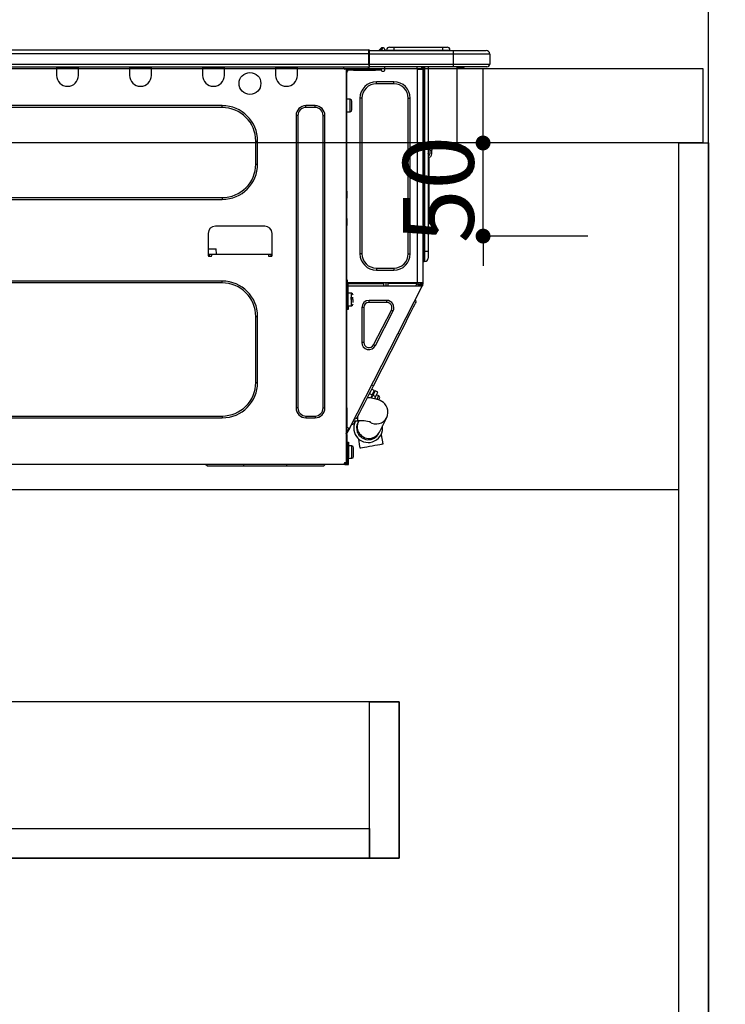
# Model space of a CAD drawing. Extents: x 27948 to 54421, y -11045 to -2175.
# Drawn here: x 30730 to 31109, y -8627 to -8099 of the extents above; entities that cross this region are included whole.
import ezdxf

# ---------------------------------------------------------------- set-up
doc = ezdxf.new("R2010")
doc.units = 0
doc.header["$LTSCALE"] = 50
doc.header["$MEASUREMENT"] = 0
doc.linetypes.add('HIDDEN', pattern=[0.375, 0.25, -0.125])
doc.layers.get('0').update_dxf_attribs({"linetype": 'CONTINUOUS'})
doc.layers.get('DEFPOINTS').update_dxf_attribs({"color": 146, "linetype": 'CONTINUOUS'})
for name, color, linetype in [('111-壁仕上', 3, 'CONTINUOUS'), ('121-キャビネット（中）', 253, 'HIDDEN'), ('122-扉', 6, 'CONTINUOUS'), ('126-甲板', 2, 'CONTINUOUS'), ('150-機器', 8, 'CONTINUOUS'), ('166-寸法B', 11, 'CONTINUOUS')]:
    doc.layers.add(name, color=color, linetype=linetype)
doc.styles.add('KH001', font='txt')
doc.dimstyles.new('KH1xx015', dxfattribs={"dimscale": 10, "dimtxt": 3.8, "dimasz": 0.8, "dimexe": 0.3, "dimexo": 1.2, "dimgap": 0.5, "dimtad": 3, "dimdec": 1, "dimdsep": 46, "dimlunit": 6, "dimtxsty": 'KH001', "dimblk": 'DOT', "dimcen": 1, "dimdle": 1, "dimclrd": 256, "dimclre": 256, "dimclrt": 256, "dimadec": 0, "dimazin": 0, "dimtfac": 1, "dimtdec": 1, "dimtix": 1, "dimtmove": 2, "dimatfit": 3, "dimldrblk": 'CLOSEDBLANK', "dimfxl": 1, "dimtolj": 1, "dimtzin": 0, "dimlwd": -1, "dimlwe": -1, "dimarcsym": 0})
doc.dimstyles.new('KH1xx030', dxfattribs={"dimscale": 30, "dimtxt": 2, "dimasz": 0.6, "dimexe": 0.3, "dimexo": 1.2, "dimgap": 0.5, "dimtad": 3, "dimdec": 1, "dimdsep": 46, "dimlunit": 6, "dimtxsty": 'KH001', "dimblk": 'DOT', "dimcen": 1, "dimdle": 1, "dimclrd": 256, "dimclre": 256, "dimclrt": 256, "dimadec": 0, "dimazin": 0, "dimtfac": 1, "dimtdec": 1, "dimtix": 1, "dimtmove": 2, "dimatfit": 3, "dimldrblk": 'CLOSEDBLANK', "dimfxl": 1, "dimtolj": 1, "dimtzin": 0, "dimlwd": -1, "dimlwe": -1, "dimarcsym": 0})

# ---------------------------------------------------------------- blocks, each defined once
blk = doc.blocks.new('_Dot')
at = {"color": 0, "linetype": 'ByBlock', "lineweight": -2}
blk.add_line((-0.5, 0), (-1, 0), dxfattribs=at)
at = {"color": 0, "linetype": 'ByBlock', "const_width": 0.5}
blk.add_lwpolyline([(-0.25, 0, 1), (0.25, 0, 1)], format="xyb", close=True, dxfattribs=at)
blk = doc.blocks.new('*D54')
at = {"layer": '166-寸法B', "transparency": 16777216}
for p, q in [((30449.92, -8088.89), (30449.92, -7808.37)), ((31099.92, -7831.29), (31099.92, -7808.37)), ((30467.92, -7817.37), (31081.92, -7817.37))]:
    blk.add_line(p, q, dxfattribs=at)
at = {"layer": 'DEFPOINTS', "color": 0, "transparency": 16777216}
for p in [(31099.92, -7817.37), (31099.92, -7867.29), (30449.92, -8124.89)]:
    blk.add_point(p, dxfattribs=at)
at = {"layer": '166-寸法B', "transparency": 16777216, "xscale": 18, "yscale": 18, "zscale": 18, "rotation": 180}
blk.add_blockref('_Dot', (30449.92, -7817.37), dxfattribs=at)
at = {"layer": '166-寸法B', "transparency": 16777216, "xscale": 18, "yscale": 18, "zscale": 18}
blk.add_blockref('_Dot', (31099.92, -7817.37), dxfattribs=at)
at = {"layer": '166-寸法B', "transparency": 16777216, "insert": (30774.92, -7772.37), "char_height": 60, "attachment_point": 5, "style": 'KH001'}
blk.add_mtext('\\A1;650', dxfattribs=at)
blk = doc.blocks.new('_ClosedBlank')
at = {"color": 0, "linetype": 'ByBlock', "lineweight": -2}
for p, q in [((-1, 0.167), (0, 0)), ((-1, 0.167), (-1, -0.167)), ((0, 0), (-1, -0.167))]:
    blk.add_line(p, q, dxfattribs=at)
blk = doc.blocks.new('HT-F6S_D')
at = {"layer": '150-機器', "color": 13, "linetype": 'Continuous'}
for p, q in [((440.59, 10.57), (442.94, 10.57)), ((442.94, 10.57), (442.94, 9.01)), ((442.94, 10.57), (469.08, 10.57)), ((469.08, 10.57), (469.08, 9.01)), ((469.08, 10.57), (471.43, 10.57)), ((75.61, 9.2), (429.43, 9.2)), ((75.61, 7.24), (429.43, 7.24)), ((429.43, 9.2), (429.43, 9.2)), ((429.43, 7.24), (429.43, 9.2)), ((429.43, 1.47), (429.43, 7.24)), ((429.43, 7.24), (429.72, 7.24)), ((429.72, 8.91), (429.72, 8.81)), ((429.72, 8.91), (429.72, 7.24)), ((429.72, 8.82), (429.72, 8.91)), ((429.72, 8.81), (429.72, 8.82)), ((429.72, 8.81), (429.72, 6.85)), ((429.72, 8.81), (474.75, 8.81)), ((429.72, 8.71), (429.72, 8.65)), ((429.72, 6.85), (429.72, 8.32)), ((429.72, 7.24), (429.72, 0.59)), ((474.75, 6.85), (429.72, 6.85)), ((429.72, 1.47), (429.72, 6.85)), ((435.45, 9.24), (435.05, 8.93)), ((435.46, 9.25), (435.45, 9.24)), ((435.46, 9.25), (435.94, 9.86)), ((435.57, 8.81), (435.62, 8.87)), ((436.71, 10.22), (435.62, 8.87)), ((435.62, 8.87), (436.57, 8.87)), ((435.94, 9.86), (435.97, 9.89)), ((435.97, 9.89), (435.98, 9.91)), ((435.98, 9.91), (435.98, 9.91)), ((436.57, 8.87), (436.75, 9.63)), ((436.57, 8.87), (436.86, 8.81)), ((436.73, 10.26), (436.71, 10.22)), ((436.87, 10.22), (436.71, 10.22)), ((436.74, 10.27), (436.73, 10.26)), ((436.75, 10.28), (436.74, 10.27)), ((436.75, 10.28), (436.87, 10.28)), ((436.75, 9.63), (436.87, 10.22)), ((436.87, 10.22), (436.87, 10.28)), ((438.04, 9.1), (438.04, 9.05)), ((438.04, 8.81), (438.04, 9.1)), ((438.04, 9.05), (438.04, 8.81)), ((439.02, 9.01), (442.94, 9.01)), ((439.02, 9.01), (439.02, 8.81)), ((442.94, 9.01), (469.08, 9.01)), ((442.94, 9.01), (442.94, 8.81)), ((469.08, 9.01), (472.99, 9.01)), ((469.08, 9.01), (469.08, 8.81)), ((472.99, 9.01), (472.99, 8.81)), ((472.99, 8.81), (472.99, 9.01)), ((474.75, 8.81), (492.38, 8.81)), ((474.75, 8.81), (474.75, 6.85)), ((494.33, 6.85), (474.75, 6.85)), ((474.75, 6.85), (474.75, 1.47)), ((492.38, 8.81), (492.38, 8.81)), ((494.33, 6.85), (494.33, 1.47)), ((494.33, 6.85), (494.33, 6.85)), ((494.33, 6.85), (494.33, 1.47)), ((75.31, 0), (429.72, 0)), ((75.61, 1.47), (429.43, 1.47)), ((261.89, 0), (261.89, -0.69)), ((262.48, 0), (262.48, -0.1)), ((273.05, -0.1), (273.05, 0)), ((273.64, -0.69), (273.64, 0)), ((301.05, 0), (301.05, -0.69)), ((301.64, 0), (301.64, -0.1)), ((312.21, -0.1), (312.21, 0)), ((312.8, -0.69), (312.8, 0)), ((340.21, 0), (340.21, -0.69)), ((340.8, 0), (340.8, -0.1)), ((351.37, -0.1), (351.37, 0)), ((351.96, -0.69), (351.96, 0)), ((379.37, 0), (379.37, -0.69)), ((379.96, 0), (379.96, -0.1)), ((390.53, -0.1), (390.53, 0)), ((391.12, -0.69), (391.12, 0)), ((415.69, -0.2), (415.69, 0)), ((429.72, 1.47), (474.75, 1.47)), ((429.72, 0.59), (429.72, 1.47)), ((429.72, 0.59), (429.72, 0)), ((474.75, 0), (429.72, 0)), ((438.01, -1.76), (438.01, 0)), ((455.15, 0), (455.15, -0.69)), ((457.76, 0), (457.75, -1.17)), ((457.99, 0), (457.99, -0.69)), ((458.48, 0), (458.48, -0.69)), ((459.06, 0), (459.06, -99.17)), ((459.45, -99.17), (459.45, 0)), ((461.31, 0), (461.31, -99.17)), ((474.53, -0.05), (474.53, 0)), ((474.75, 1.47), (494.33, 1.47)), ((474.75, 1.47), (474.75, 0)), ((492.87, 0), (474.75, 0)), ((480.31, -0.59), (480.9, 0)), ((492.87, 0), (492.87, 0)), ((494.33, 1.47), (494.33, 1.47)), ((261.89, -0.69), (273.64, -0.69)), ((261.89, -0.69), (261.89, -4.6)), ((262.48, -0.1), (273.05, -0.1)), ((273.64, -4.6), (273.64, -0.69)), ((301.05, -0.69), (312.8, -0.69)), ((301.05, -0.69), (301.05, -4.6)), ((301.64, -0.1), (312.21, -0.1)), ((312.8, -4.6), (312.8, -0.69)), ((340.21, -0.69), (351.96, -0.69)), ((340.21, -0.69), (340.21, -4.6)), ((340.8, -0.1), (351.37, -0.1)), ((351.96, -4.6), (351.96, -0.69)), ((379.37, -0.69), (391.12, -0.69)), ((379.37, -0.69), (379.37, -4.6)), ((379.96, -0.1), (390.53, -0.1)), ((391.12, -4.6), (391.12, -0.69)), ((417.26, -1.17), (416.67, -1.17)), ((417.26, -1.17), (417.75, -1.17)), ((417.26, -1.17), (417.26, -212.45)), ((417.75, -3.13), (417.26, -3.13)), ((417.75, -1.17), (417.75, -3.13)), ((417.75, -2.25), (417.85, -2.25)), ((417.75, -66.67), (417.75, -3.13)), ((418.34, -1.76), (418.34, -1.17)), ((418.34, -1.17), (421.27, -1.17)), ((421.27, -1.76), (418.34, -1.76)), ((421.27, -1.17), (421.27, -1.76)), ((421.27, -1.17), (433.12, -1.17)), ((421.27, -1.76), (433.12, -1.76)), ((433.12, -1.76), (433.12, -1.17)), ((433.12, -1.17), (436.06, -1.17)), ((436.06, -1.76), (433.12, -1.76)), ((436.06, -1.17), (436.06, -1.76)), ((436.55, -2.25), (437.52, -2.25)), ((455.54, -116.01), (455.54, -1.16)), ((455.64, -1.17), (455.54, -1.16)), ((455.64, -1.17), (458.47, -1.17)), ((457.99, -0.69), (458.48, -0.69)), ((457.99, -1.17), (457.99, -0.69)), ((458.48, -1.16), (458.47, -1.17)), ((458.48, -0.69), (458.48, -1.16)), ((458.48, -1.16), (458.48, -116.01)), ((480.31, -0.59), (476.8, -0.59)), ((433.51, -9.1), (433.51, -8.03)), ((442.91, -8.03), (433.51, -8.03)), ((442.91, -9.1), (433.51, -9.1)), ((442.91, -9.1), (442.91, -8.03)), ((350.78, -20.85), (110.73, -20.85)), ((350.78, -21.83), (350.78, -20.85)), ((400.62, -20.85), (395.72, -20.85)), ((395.72, -21.83), (395.72, -20.85)), ((400.62, -21.83), (400.62, -20.85)), ((419.41, -17.43), (417.75, -17.43)), ((419.41, -20.76), (419.41, -17.43)), ((419.41, -24.08), (419.41, -20.76)), ((420.39, -23.1), (420.39, -18.41)), ((425.78, -16.84), (424.7, -16.84)), ((424.7, -16.84), (424.7, -100.35)), ((425.78, -16.84), (425.78, -100.35)), ((450.64, -100.35), (450.64, -16.84)), ((450.64, -16.84), (451.72, -16.84)), ((451.72, -100.35), (451.72, -16.84)), ((350.78, -21.83), (110.73, -21.83)), ((390.43, -26.14), (390.43, -183.17)), ((391.41, -26.14), (390.43, -26.14)), ((391.41, -26.14), (391.41, -183.17)), ((400.62, -21.83), (395.72, -21.83)), ((404.92, -183.17), (404.92, -26.14)), ((404.92, -26.14), (405.9, -26.14)), ((405.9, -183.17), (405.9, -26.14)), ((417.75, -24.08), (419.41, -24.08)), ((368.8, -39.85), (369.78, -39.85)), ((368.8, -52.18), (368.8, -39.85)), ((369.78, -52.18), (369.78, -39.85)), ((461.46, -47.04), (461.31, -46.38)), ((462.29, -44.74), (462.29, -42.78)), ((463.27, -42.78), (462.29, -42.78)), ((462.29, -44.74), (462.29, -46.7)), ((462.29, -44.74), (463.27, -44.74)), ((463.27, -42.78), (463.27, -44.74)), ((463.27, -46.7), (463.27, -44.74)), ((368.8, -52.18), (369.78, -52.18)), ((461.63, -48.71), (461.63, -82.46)), ((417.26, -66.67), (417.75, -66.67)), ((417.75, -68.63), (417.26, -68.63)), ((417.75, -66.67), (417.75, -68.63)), ((417.75, -68.63), (417.75, -69.12)), ((110.73, -70.2), (350.78, -70.2)), ((110.73, -71.17), (350.78, -71.17)), ((350.78, -70.2), (350.78, -71.17)), ((417.75, -69.12), (417.26, -69.12)), ((417.26, -70.1), (417.75, -70.1)), ((417.26, -70.59), (417.75, -70.59)), ((417.75, -69.12), (417.75, -70.1)), ((417.75, -70.1), (417.75, -70.59)), ((417.75, -81.36), (417.75, -70.59)), ((417.26, -81.36), (417.75, -81.36)), ((417.75, -81.85), (417.26, -81.85)), ((417.26, -82.83), (417.75, -82.83)), ((417.26, -83.31), (417.75, -83.31)), ((417.75, -81.36), (417.75, -81.85)), ((417.75, -81.85), (417.75, -82.83)), ((417.75, -82.83), (417.75, -83.31)), ((417.75, -83.31), (417.75, -85.27)), ((461.31, -82.46), (461.63, -82.46)), ((461.63, -84.42), (461.31, -84.42)), ((461.63, -82.46), (461.63, -84.42)), ((343.24, -89.48), (343.24, -101.23)), ((373.59, -85.57), (347.16, -85.57)), ((377.51, -101.23), (377.51, -89.48)), ((417.75, -85.27), (417.26, -85.27)), ((417.75, -116.5), (417.75, -85.27)), ((343.24, -97.71), (347.59, -97.71)), ((347.64, -100.64), (347.59, -97.71)), ((425.78, -100.35), (424.7, -100.35)), ((450.64, -100.35), (451.72, -100.35)), ((459.06, -99.17), (458.48, -99.17)), ((459.06, -99.17), (459.06, -104.56)), ((459.45, -99.17), (459.06, -99.17)), ((459.45, -104.56), (459.45, -99.17)), ((461.31, -99.17), (459.45, -99.17)), ((461.31, -99.17), (461.31, -102.7)), ((343.24, -100.64), (345.2, -100.64)), ((343.73, -100.64), (343.72, -101.72)), ((343.73, -101.72), (344.71, -101.72)), ((345.2, -101.23), (345.2, -100.64)), ((345.2, -100.64), (375.55, -100.64)), ((375.55, -100.64), (377.51, -100.64)), ((375.55, -100.64), (375.55, -101.23)), ((376.04, -101.72), (377.02, -101.72)), ((377.04, -101.72), (377.02, -100.64)), ((459.45, -104.56), (459.06, -104.56)), ((433.51, -108.08), (442.91, -108.08)), ((433.51, -108.08), (433.51, -109.16)), ((433.51, -109.16), (442.91, -109.16)), ((442.91, -108.08), (442.91, -109.16)), ((350.78, -115.03), (110.73, -115.03)), ((350.78, -116.01), (110.73, -116.01)), ((350.78, -116.01), (350.78, -115.03)), ((417.75, -114.35), (417.85, -114.35)), ((417.85, -114.35), (417.82, -116.31)), ((455.54, -116.01), (417.82, -116.01)), ((418.8, -116.01), (418.8, -116.31)), ((438.76, -117.58), (438.73, -116.01)), ((439.71, -116.01), (439.73, -117.58)), ((440.15, -116.04), (440.15, -116.01)), ((440.16, -116.16), (440.15, -116.04)), ((440.17, -116.24), (440.16, -116.16)), ((440.17, -116.29), (440.17, -116.24)), ((440.17, -116.31), (440.17, -116.29)), ((440.47, -116.04), (440.46, -116.16)), ((440.46, -116.16), (440.46, -116.24)), ((440.46, -116.24), (440.46, -116.29)), ((440.46, -116.29), (440.46, -116.31)), ((440.47, -116.01), (440.47, -116.04)), ((441.54, -116.31), (441.53, -116.01)), ((453.91, -116.31), (453.9, -116.01)), ((454.97, -116.04), (454.97, -116.01)), ((454.98, -116.16), (454.97, -116.04)), ((454.99, -116.24), (454.98, -116.16)), ((454.99, -116.29), (454.99, -116.24)), ((454.99, -116.31), (454.99, -116.29)), ((455.28, -116.24), (455.27, -116.29)), ((455.27, -116.29), (455.27, -116.31)), ((455.28, -116.01), (455.28, -116.04)), ((455.28, -116.04), (455.28, -116.16)), ((455.28, -116.16), (455.28, -116.24)), ((455.3, -116.53), (455.31, -116.01)), ((458.48, -116.01), (455.54, -116.01)), ((456.29, -116.01), (456.28, -116.79)), ((456.47, -116.83), (456.49, -116.01)), ((457.27, -116.01), (457.25, -117.03)), ((457.5, -116.7), (457.5, -116.01)), ((457.99, -116.5), (457.99, -116.01)), ((458.48, -116.01), (458.48, -116.5)), ((417.26, -116.99), (417.94, -116.99)), ((417.26, -117.58), (417.75, -117.58)), ((417.75, -119.54), (417.26, -119.54)), ((417.82, -116.31), (417.75, -116.31)), ((418.43, -116.5), (417.75, -116.5)), ((417.75, -117.58), (417.75, -119.54)), ((417.75, -117.58), (417.94, -117.58)), ((417.75, -183.04), (417.75, -119.54)), ((417.81, -116.99), (417.79, -117.58)), ((417.82, -116.31), (417.81, -116.5)), ((418.8, -116.31), (417.82, -116.31)), ((417.94, -116.99), (417.94, -128.35)), ((418.43, -128.35), (418.43, -116.5)), ((418.43, -117.58), (457.63, -117.58)), ((418.8, -116.31), (437.5, -116.31)), ((419.11, -194.25), (458.06, -117.8)), ((437.52, -117.58), (437.5, -116.31)), ((440.46, -116.31), (440.17, -116.31)), ((441.54, -116.31), (440.46, -116.31)), ((453.91, -116.31), (441.54, -116.31)), ((454.99, -116.31), (453.91, -116.31)), ((454.75, -117.58), (455.3, -116.53)), ((455.27, -116.31), (454.99, -116.31)), ((456.28, -116.79), (455.86, -117.58)), ((456.07, -117.58), (456.47, -116.83)), ((457.25, -117.03), (456.96, -117.58)), ((457.05, -117.58), (457.5, -116.7)), ((457.6, -117.58), (457.99, -116.82)), ((457.63, -117.57), (457.64, -117.55)), ((457.63, -117.58), (457.63, -117.57)), ((458.06, -117.8), (457.63, -117.58)), ((457.64, -117.55), (457.66, -117.51)), ((457.66, -117.51), (457.69, -117.45)), ((457.69, -117.45), (457.73, -117.39)), ((457.73, -117.39), (457.76, -117.31)), ((457.76, -117.31), (457.81, -117.23)), ((457.81, -117.23), (457.85, -117.14)), ((457.99, -116.88), (457.85, -117.14)), ((457.85, -117.14), (458.29, -117.37)), ((458.48, -116.5), (457.99, -116.5)), ((457.99, -116.88), (457.99, -116.5)), ((458.07, -117.79), (458.06, -117.8)), ((458.08, -117.77), (458.07, -117.79)), ((458.1, -117.73), (458.08, -117.77)), ((458.13, -117.67), (458.1, -117.73)), ((458.16, -117.61), (458.13, -117.67)), ((458.2, -117.53), (458.16, -117.61)), ((458.24, -117.45), (458.2, -117.53)), ((458.29, -117.37), (458.24, -117.45)), ((458.48, -116.99), (458.29, -117.37)), ((458.48, -116.99), (458.48, -116.5)), ((417.94, -122.97), (417.75, -122.97)), ((420.1, -121.59), (418.43, -121.59)), ((421.08, -124.04), (419.61, -124.04)), ((419.61, -124.53), (421.08, -124.53)), ((420.1, -128.25), (420.1, -121.59)), ((421.08, -126.53), (421.08, -124.92)), ((429.56, -126.49), (429.56, -125.41)), ((439.06, -125.41), (429.56, -125.41)), ((439.06, -126.49), (429.56, -126.49)), ((439.06, -126.49), (439.06, -125.41)), ((454.13, -127.68), (454.57, -126.81)), ((454.93, -126.1), (454.51, -124.78)), ((454.57, -126.81), (454.84, -126.28)), ((454.84, -126.28), (454.93, -126.1)), ((417.75, -126.88), (417.94, -126.88)), ((417.94, -128.35), (418.43, -128.35)), ((417.94, -130.31), (417.94, -128.35)), ((418.43, -130.31), (417.94, -130.31)), ((418.43, -128.25), (420.1, -128.25)), ((418.43, -128.35), (418.43, -130.31)), ((426.76, -129.3), (425.68, -129.3)), ((425.68, -129.3), (425.68, -147.93)), ((426.76, -129.3), (426.76, -147.93)), ((432.06, -149.2), (441.56, -130.57)), ((433.02, -149.69), (442.52, -131.06)), ((441.56, -130.57), (442.52, -131.06)), ((450.85, -134.12), (451.87, -132.12)), ((451.87, -132.12), (452.76, -130.36)), ((452.76, -130.36), (453.52, -128.87)), ((453.52, -128.87), (454.13, -127.68)), ((368.8, -169.47), (368.8, -134.03)), ((368.8, -134.03), (369.78, -134.03)), ((369.78, -169.47), (369.78, -134.03)), ((448.55, -138.63), (449.74, -136.3)), ((449.74, -136.3), (450.85, -134.12)), ((446.04, -143.55), (447.31, -141.06)), ((447.31, -141.06), (448.55, -138.63)), ((426.76, -147.93), (425.68, -147.93)), ((431.91, -171.29), (446.04, -143.55)), ((446.04, -143.55), (445.17, -143.1)), ((432.06, -149.2), (433.02, -149.69)), ((368.8, -169.47), (369.78, -169.47)), ((429.41, -176.2), (430.64, -173.77)), ((430.64, -173.77), (431.91, -171.29)), ((432.42, -173.74), (431.02, -173.03)), ((431.91, -171.29), (431.04, -170.84)), ((431.73, -175.09), (432.1, -174.36)), ((432.1, -174.36), (432.34, -173.9)), ((432.34, -173.9), (432.42, -173.74)), ((432.77, -174.12), (432.54, -174.58)), ((432.85, -173.97), (432.77, -174.12)), ((434.25, -174.68), (432.85, -173.97)), ((427.1, -180.72), (428.22, -178.53)), ((428.22, -178.53), (429.41, -176.2)), ((429.96, -177.78), (428.66, -177.66)), ((429.85, -175.33), (431.25, -176.04)), ((431.62, -178.01), (429.96, -177.78)), ((431.25, -176.04), (430.33, -177.83)), ((431.08, -177.45), (430.64, -177.23)), ((430.85, -177.91), (431.68, -176.26)), ((431.25, -176.04), (431.73, -175.09)), ((433.32, -178.36), (431.62, -178.01)), ((432.17, -175.31), (431.68, -176.26)), ((431.68, -176.26), (433.08, -176.97)), ((432.54, -174.58), (432.17, -175.31)), ((433.08, -176.97), (432.46, -178.19)), ((433.56, -176.02), (433.08, -176.97)), ((434.58, -178.74), (433.32, -178.36)), ((433.94, -175.29), (433.56, -176.02)), ((434.78, -176.65), (433.56, -176.03)), ((433.84, -178.49), (433.88, -178.42)), ((433.88, -178.42), (434.3, -177.59)), ((434.17, -174.83), (433.94, -175.29)), ((434.25, -174.68), (434.17, -174.83)), ((434.3, -177.59), (434.6, -177)), ((435.57, -179.14), (434.58, -178.74)), ((434.6, -177), (434.76, -176.69)), ((434.76, -176.69), (434.78, -176.65)), ((434.78, -178.82), (434.81, -178.75)), ((434.81, -178.75), (434.99, -178.4)), ((434.99, -178.4), (435.11, -178.15)), ((435.11, -178.15), (435.21, -177.97)), ((436.46, -179.63), (435.57, -179.14)), ((437.31, -180.24), (436.46, -179.63)), ((391.41, -183.17), (390.43, -183.17)), ((404.92, -183.17), (405.9, -183.17)), ((417.26, -183.04), (417.75, -183.04)), ((417.75, -183.04), (417.75, -193.81)), ((424.43, -185.96), (425.19, -184.47)), ((425.19, -184.47), (426.09, -182.71)), ((426.09, -182.71), (427.1, -180.72)), ((438.1, -181.02), (437.31, -180.24)), ((438.79, -181.96), (438.1, -181.02)), ((439.34, -183.09), (438.79, -181.96)), ((439.68, -184.39), (439.34, -183.09)), ((439.74, -185.86), (439.68, -184.39)), ((110.73, -187.48), (350.78, -187.48)), ((110.73, -188.46), (350.78, -188.46)), ((350.78, -187.48), (350.78, -188.46)), ((395.72, -187.48), (395.72, -188.46)), ((395.72, -187.48), (400.62, -187.48)), ((395.72, -188.46), (400.62, -188.46)), ((400.62, -187.48), (400.62, -188.46)), ((421.24, -190.08), (423.65, -190.08)), ((423.02, -188.73), (421.7, -189.16)), ((421.87, -190.99), (422.31, -190.12)), ((422.31, -190.12), (422.34, -190.08)), ((423.02, -188.73), (423.11, -188.56)), ((423.11, -188.56), (423.38, -188.03)), ((423.38, -188.03), (423.82, -187.16)), ((423.65, -190.08), (423.65, -187.5)), ((423.82, -187.16), (424.43, -185.96)), ((424.05, -190.08), (423.87, -190.44)), ((435.15, -196.11), (439.05, -188.37)), ((439.05, -188.37), (439.51, -187.18)), ((439.51, -187.18), (439.74, -185.86)), ((417.75, -193.81), (417.26, -193.81)), ((417.26, -196.81), (418.45, -194.47)), ((418.24, -193.81), (417.75, -193.81)), ((417.75, -196.92), (418.89, -194.69)), ((419.11, -194.25), (418.24, -193.81)), ((418.45, -194.47), (418.49, -194.38)), ((418.89, -194.69), (418.45, -194.47)), ((418.49, -194.38), (418.54, -194.3)), ((418.54, -194.3), (418.58, -194.22)), ((418.58, -194.22), (418.61, -194.16)), ((418.61, -194.16), (418.64, -194.1)), ((418.64, -194.1), (418.66, -194.06)), ((418.66, -194.06), (418.67, -194.04)), ((418.67, -194.04), (418.67, -194.03)), ((418.93, -194.6), (418.89, -194.69)), ((418.97, -194.52), (418.93, -194.6)), ((419.01, -194.45), (418.97, -194.52)), ((419.04, -194.38), (419.01, -194.45)), ((419.07, -194.33), (419.04, -194.38)), ((419.09, -194.29), (419.07, -194.33)), ((419.11, -194.26), (419.09, -194.29)), ((419.11, -194.25), (419.11, -194.26)), ((421.51, -191.7), (420.19, -192.13)), ((421.51, -191.7), (421.6, -191.52)), ((421.6, -191.52), (421.87, -190.99)), ((423.57, -191.05), (423.56, -191.05)), ((423.58, -191.02), (423.57, -191.05)), ((423.6, -190.97), (423.58, -191.02)), ((423.64, -190.9), (423.6, -190.97)), ((423.68, -190.82), (423.64, -190.9)), ((423.73, -190.71), (423.68, -190.82)), ((423.8, -190.59), (423.73, -190.71)), ((423.87, -190.44), (423.8, -190.59)), ((417.26, -197.47), (417.75, -197.47)), ((417.26, -197.96), (417.75, -197.96)), ((417.75, -199.92), (417.26, -199.92)), ((417.75, -197.47), (417.75, -196.92)), ((417.75, -197.47), (417.75, -197.96)), ((417.75, -197.96), (417.75, -199.92)), ((417.75, -199.92), (417.75, -210.98)), ((423.81, -199.62), (424.05, -200.95)), ((434.84, -196.73), (434.85, -196.72)), ((434.85, -196.72), (434.86, -196.69)), ((434.86, -196.69), (434.89, -196.64)), ((434.89, -196.64), (434.92, -196.57)), ((434.92, -196.57), (434.97, -196.49)), ((434.97, -196.49), (435.02, -196.38)), ((435.02, -196.38), (435.08, -196.26)), ((435.08, -196.26), (435.15, -196.11)), ((436.48, -198.73), (436.2, -197.15)), ((436.8, -200.54), (436.48, -198.73)), ((437.14, -202.42), (436.8, -200.54)), ((418.04, -204.91), (417.75, -204.91)), ((418.04, -201.58), (418.63, -201.58)), ((418.04, -209.41), (418.04, -201.58)), ((418.63, -201.58), (418.63, -209.41)), ((420.29, -203.54), (418.63, -203.54)), ((420.29, -206.87), (420.29, -203.54)), ((421.27, -209.22), (421.27, -204.52)), ((424.05, -200.95), (424.37, -202.76)), ((424.37, -202.76), (424.7, -204.64)), ((424.7, -204.64), (424.8, -204.62)), ((424.8, -204.62), (425.24, -204.54)), ((425.24, -204.54), (426.01, -204.4)), ((426.01, -204.4), (427.06, -204.22)), ((427.06, -204.22), (428.34, -203.99)), ((428.34, -203.99), (429.77, -203.73)), ((429.77, -203.73), (431.26, -203.47)), ((431.26, -203.47), (432.74, -203.2)), ((432.74, -203.2), (434.11, -202.96)), ((434.11, -202.96), (435.29, -202.75)), ((435.29, -202.75), (436.22, -202.58)), ((436.22, -202.58), (436.85, -202.47)), ((436.85, -202.47), (437.12, -202.42)), ((437.12, -202.42), (437.14, -202.42)), ((417.26, -210.98), (417.75, -210.98)), ((417.75, -208.83), (418.04, -208.83)), ((417.75, -209.02), (418.04, -209.02)), ((418.04, -209.61), (417.75, -209.61)), ((417.75, -210.98), (417.75, -212.94)), ((418.63, -209.41), (418.04, -209.41)), ((418.04, -209.41), (418.04, -212.94)), ((418.63, -213.52), (418.63, -209.41)), ((418.63, -210.2), (420.29, -210.2)), ((420.29, -210.2), (420.29, -206.87)), ((416.18, -213.52), (-2.25, -213.52)), ((342.85, -214.5), (341.87, -213.52)), ((362.43, -214.5), (342.85, -214.5)), ((362.43, -214.5), (362.43, -213.52)), ((385.54, -214.5), (362.43, -214.5)), ((385.54, -214.5), (385.54, -213.52)), ((405.12, -214.5), (385.54, -214.5)), ((405.12, -214.5), (406.1, -213.52)), ((416.18, -212.94), (416.18, -213.52)), ((416.18, -212.94), (416.67, -212.94)), ((416.67, -213.52), (416.18, -213.52)), ((416.67, -212.45), (417.26, -212.45)), ((416.67, -212.94), (416.67, -213.52)), ((416.67, -212.94), (418.04, -212.94)), ((416.67, -213.52), (418.63, -213.52)), ((417.26, -212.94), (417.26, -212.45))]:
    blk.add_line(p, q, dxfattribs=at)
for points in [[(435.45, 9.24), (435.38, 9.14), (435.33, 9.04), (435.32, 8.96), (435.33, 8.9), (435.38, 8.85), (435.4, 8.84)], [(455.3, -116.53), (455.31, -116.53), (455.33, -116.54), (455.37, -116.55), (455.42, -116.56), (455.49, -116.58), (455.57, -116.6), (455.65, -116.62), (455.75, -116.65), (455.86, -116.68), (455.97, -116.71), (456.09, -116.74), (456.21, -116.77), (456.28, -116.79)], [(456.47, -116.83), (456.57, -116.86), (456.67, -116.88), (456.76, -116.91), (456.85, -116.93), (456.93, -116.95), (457.01, -116.97), (457.07, -116.99), (457.13, -117), (457.18, -117.01), (457.21, -117.02), (457.24, -117.03), (457.25, -117.03), (457.25, -117.03)]]:
    blk.add_lwpolyline(points, dxfattribs=at)
blk.add_circle((365.66, -8.91), 5.87, dxfattribs=at)
for centre, radius, start, end in [((440.59, 9.01), 1.57, 90, 180), ((471.43, 9.01), 1.57, 0, 90), ((471.43, 9.01), 1.57, 0, 90), ((429.43, 8.91), 0.294, 0, 90), ((429.43, 8.91), 0.294, 0, 90), ((429.43, 8.91), 0.294, 0, 90), ((429.43, 8.91), 0.294, 0, 90), ((434.54, 9.99), 1.17, 270, 296.1534), ((435.14, 9.91), 1.1, 270.0058, 283.7394), ((435.62, 7.89), 0.977, 89.7394, 102.5785), ((436.7, 9.25), 0.973, 89.7002, 141.3049), ((436.75, 9.3), 0.979, 90, 141.3402), ((436.87, 9.1), 1.17, 0, 90), ((436.87, 9.05), 1.17, 0.0801, 90.0802), ((436.9, 9.18), 1.09, 17.2005, 80.5699), ((436.95, 9.17), 1.07, 19.9764, 82.9678), ((436.87, 9.1), 1.18, 0.0014, 22.0202), ((439.04, 9.99), 1.17, 202.0243, 268.8113), ((439.04, 9.99), 1.17, 202.0243, 268.8111), ((436.87, 9.1), 1.18, 0.0014, 22.0202), ((438.92, 9.11), 0.879, 180.0629, 199.584), ((492.38, 6.85), 1.96, 0, 90), ((492.38, 6.85), 1.96, 0, 90), ((426.32, -0.05), 3.46, 10.7113, 26.1575), ((492.87, 1.47), 1.47, 270, 0), ((492.87, 1.47), 1.47, 270, 0), ((267.76, -4.6), 5.87, 180, 0), ((306.92, -4.6), 5.87, 180, 0), ((346.08, -4.6), 5.87, 180, 0), ((385.24, -4.6), 5.87, 180, 0), ((416.67, -0.2), 0.979, 180, 270), ((417.85, -1.76), 0.49, 270, 0), ((430.87, -1.76), 1.96, 115.8419, 162.5424), ((436.55, -1.76), 0.49, 180, 270), ((437.52, -1.76), 0.49, 270, 0), ((455.64, -0.69), 0.49, 180, 258.463), ((433.51, -16.84), 8.81, 90, 180), ((433.51, -16.84), 7.73, 90, 180), ((442.91, -16.84), 8.81, 0, 90), ((442.91, -16.84), 7.73, 0, 90), ((350.78, -39.85), 18.99, 0, 90), ((395.72, -26.14), 5.29, 90, 180), ((400.62, -26.14), 5.29, 0, 90), ((419.41, -18.41), 0.979, 0, 90), ((350.78, -39.85), 18.01, 0, 90), ((395.72, -26.14), 4.31, 90, 180), ((400.62, -26.14), 4.31, 0, 90), ((419.41, -23.1), 0.979, 270, 0), ((461.31, -46.7), 0.979, 270, 0), ((461.31, -46.7), 1.96, 270, 0), ((453.6, -48.71), 8.03, 7.6102, 12), ((350.78, -52.18), 18.99, 270, 0), ((350.78, -52.18), 18.01, 270, 0), ((347.16, -89.48), 3.92, 90, 180), ((373.59, -89.48), 3.92, 0, 90), ((433.51, -100.35), 8.81, 180, 270), ((433.51, -100.35), 7.73, 180, 270), ((442.91, -100.35), 7.73, 270, 0), ((442.91, -100.35), 8.81, 270, 0), ((343.73, -101.23), 0.49, 180, 270), ((344.71, -101.23), 0.49, 270, 0), ((376.04, -101.23), 0.49, 180, 270), ((377.02, -101.23), 0.49, 270, 0), ((459.06, -105.15), 0.587, 90, 180), ((459.45, -102.7), 1.86, 270, 0), ((350.78, -134.03), 18.99, 0, 90), ((350.78, -134.03), 18.01, 0, 90), ((420.1, -122.57), 0.979, 0, 90), ((429.56, -129.3), 3.88, 90, 180), ((429.56, -129.3), 2.81, 90, 180), ((439.06, -129.3), 3.88, 333, 90), ((439.06, -129.3), 2.81, 333, 90), ((420.1, -127.27), 0.979, 270, 0), ((429.56, -147.93), 3.88, 180, 333), ((429.56, -147.93), 2.81, 180, 333), ((350.78, -169.47), 18.99, 270, 0), ((350.78, -169.47), 18.01, 270, 0), ((434.34, -177.52), 0.979, 333, 63), ((395.72, -183.17), 5.29, 180, 270), ((395.72, -183.17), 4.31, 180, 270), ((400.62, -183.17), 5.29, 270, 0), ((400.62, -183.17), 4.31, 270, 0), ((424.64, -218.44), 28.38, 78.3305, 91.996), ((433.47, -185.49), 6.28, 235.317, 333.2814), ((429.11, -193.92), 7.78, 153, 8.2398), ((429.2, -193.89), 6.31, 153.3141, 200.2038), ((429.37, -193.2), 6.15, 153.3952, 200.865), ((429.55, -193.19), 6.32, 200.3388, 332.4458), ((429.2, -193.89), 6.31, 200.2038, 333.3141), ((420.29, -204.52), 0.979, 0, 90), ((420.29, -209.22), 0.979, 270, 0), ((416.67, -212.94), 0.49, 90, 180)]:
    blk.add_arc(centre, radius, start, end, dxfattribs=at)
at = {"layer": 'DEFPOINTS', "color": 13, "linetype": 'Continuous'}
blk.add_line((476.8, -41.29), (476.8, 0), dxfattribs=at)
blk = doc.blocks.new('*D79')
at = {"layer": 'DEFPOINTS', "transparency": 16777216}
for p, q in [((30978.91, -8156.89), (30978.91, -8148.89)), ((31035.13, -8164.89), (30975.91, -8164.89)), ((30978.91, -8214.89), (30978.91, -8164.89)), ((31035.13, -8214.89), (30975.91, -8214.89)), ((30978.91, -8222.89), (30978.91, -8230.89))]:
    blk.add_line(p, q, dxfattribs=at)
at = {"layer": 'DEFPOINTS', "color": 0, "transparency": 16777216}
for p in [(30978.91, -8164.89), (31047.13, -8164.89), (31047.13, -8214.89)]:
    blk.add_point(p, dxfattribs=at)
at = {"layer": 'DEFPOINTS', "transparency": 16777216, "xscale": 8, "yscale": 8, "zscale": 8}
for p, rotation in [((30978.91, -8164.89), 270), ((30978.91, -8214.89), 90)]:
    blk.add_blockref('_Dot', p, dxfattribs=dict(at, rotation=rotation))
at = {"layer": 'DEFPOINTS', "transparency": 16777216, "insert": (30954.91, -8189.89), "char_height": 38, "attachment_point": 5, "rotation": 90, "style": 'KH001'}
blk.add_mtext('\\A1;50', dxfattribs=at)

msp = doc.modelspace()

# ---------------------------------------------------------------- linework, layer by layer
at = {"layer": '111-壁仕上', "ltscale": 2}
msp.add_line((31099.92, -8984.89), (31099.92, -6584.89), dxfattribs=at)
at = {"layer": '121-キャビネット（中）', "linetype": 'Continuous', "ltscale": 2}
msp.add_line((30484.92, -8350.89), (31083.92, -8350.89), dxfattribs=at)
at = {"layer": '121-キャビネット（中）', "linetype": 'Continuous'}
for points in [[(30488.92, -8548.89), (30933.92, -8548.89), (30933.92, -8464.89), (30488.92, -8464.89)], [(30917.92, -8464.89), (30933.92, -8464.89), (30933.92, -8548.89), (30917.92, -8548.89)], [(30917.92, -8548.89), (30488.92, -8548.89), (30488.92, -8532.89), (30917.92, -8532.89)]]:
    msp.add_lwpolyline(points, close=True, dxfattribs=at)
at = {"layer": '122-扉', "color": 253}
msp.add_lwpolyline([(31083.92, -8164.89), (31099.92, -8164.89), (31099.92, -8834.89), (31083.92, -8834.89)], close=True, dxfattribs=at)
at = {"layer": '126-甲板'}
msp.add_line((30978.92, -8164.89), (30978.92, -8124.89), dxfattribs=at)
for points in [[(28977.92, -8124.89), (31096.92, -8124.89), (31096.92, -8164.89), (28977.92, -8164.89)], [(30449.92, -8124.89), (31096.92, -8124.89), (31096.92, -8164.89), (30449.92, -8164.89)]]:
    msp.add_lwpolyline(points, close=True, dxfattribs=at)

# ---------------------------------------------------------------- block references
at = {"layer": '150-機器'}
msp.add_blockref('HT-F6S_D', (30488.11, -8124), dxfattribs=at)

# ---------------------------------------------------------------- dimensions: what is measured, and where the dimension line sits
at = {"layer": '166-寸法B'}
dim = msp.add_linear_dim(base=(31099.92, -7817.37), p1=(30449.92, -8124.89), p2=(31099.92, -7867.29), dimstyle='KH1xx030', dxfattribs=at)
dim.commit()
dim.dimension.update_dxf_attribs({"geometry": '*D54', "text_midpoint": (30774.92, -7772.37)})
at = {"layer": 'DEFPOINTS'}
dim = msp.add_linear_dim(base=(30978.91, -8164.89), p1=(31047.13, -8214.89), p2=(31047.13, -8164.89), angle=90, dimstyle='KH1xx015', dxfattribs=at)
dim.commit()
dim.dimension.update_dxf_attribs({"geometry": '*D79', "text_midpoint": (30954.91, -8189.89)})

doc.saveas('drawing.dxf')
